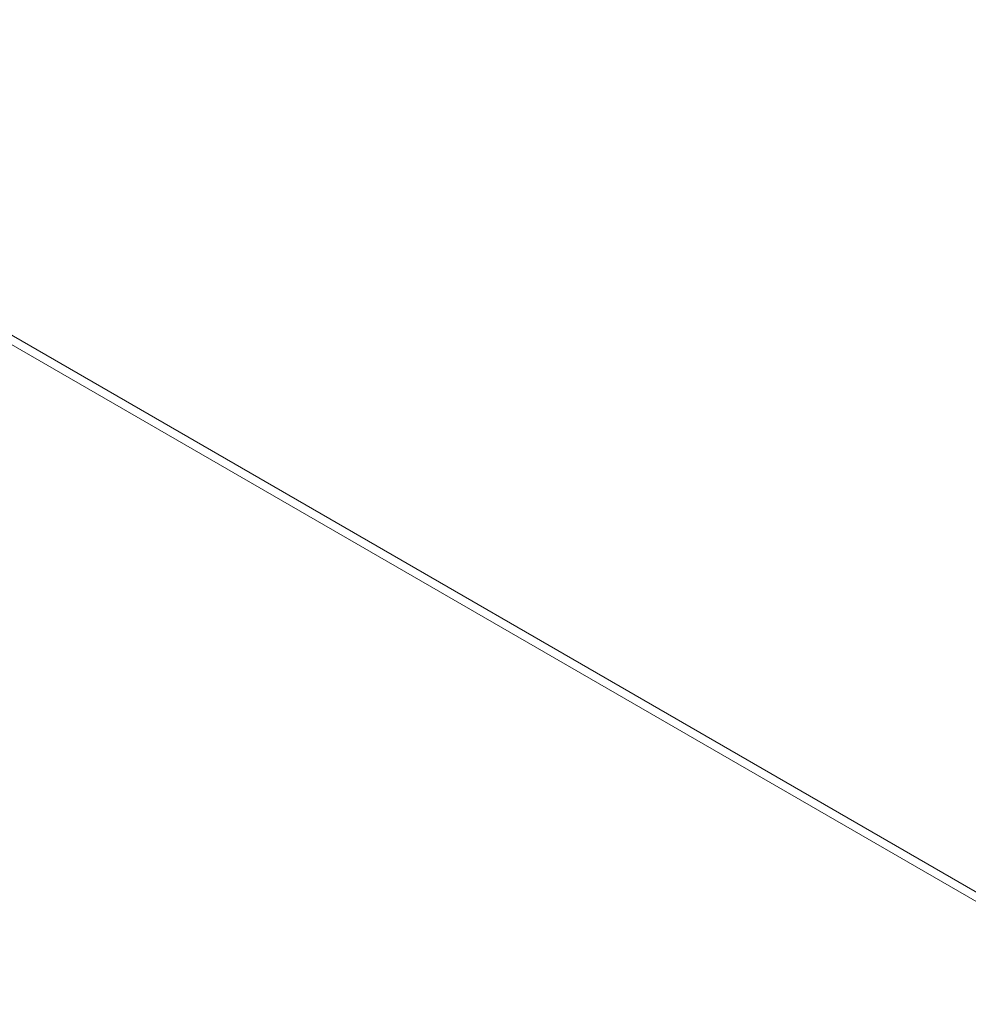
# Model space of a CAD drawing. Units: millimetres. Extents: x -3853 to 9331, y -5535 to 4701.
# Drawn here: x 4773 to 5005, y -760 to -519 of the extents above; entities that cross this region are included whole.
import ezdxf

# ---------------------------------------------------------------- set-up
doc = ezdxf.new("R2010")
doc.units = ezdxf.units.MM
doc.header["$LTSCALE"] = 0.2
doc.header["$MEASUREMENT"] = 0
doc.header["$PDMODE"] = 1
doc.layers.add('HAGS-Dim Plan', color=7, linetype='Continuous', lineweight=100)
doc.layers.add('HAGS-Plan', color=7, linetype='Continuous')
doc.styles.get("Standard").update_dxf_attribs({"font": 'g13f12d.shx', "height": 300})
doc.dimstyles.new('HAGS - Dim Plan', dxfattribs={"dimtxt": 300, "dimasz": 200, "dimexe": 0.18, "dimexo": 0.0625, "dimgap": 150, "dimtad": 0, "dimlfac": 0.001, "dimrnd": 0.01, "dimzin": 1, "dimdsep": 46, "dimtxsty": 'Standard', "dimblk": 'HAGS - Dim Plan arrow', "dimcen": 0.1, "dimse1": 1, "dimse2": 1, "dimclrd": 1, "dimadec": 0, "dimazin": 0, "dimtfac": 1, "dimtofl": 0, "dimtmove": 0, "dimatfit": 3, "dimfxl": 1, "dimtolj": 1, "dimtzin": 0, "dimarcsym": 0})

# ---------------------------------------------------------------- blocks, each defined once
blk = doc.blocks.new('HAGS - Dim Plan arrow')
at = {"color": 1, "lineweight": 0}
blk.add_lwpolyline([(0, 0, 0, 0.35, 0), (-1, 0, 0.015, 0.015, 0)], format="xyseb", dxfattribs=at)
blk = doc.blocks.new('*D70')
at = {"layer": 'Defpoints', "color": 0, "transparency": 16777216}
for p in [(-675.16, 3631.21), (-3656.18, -4488.73), (5863.5, -4488.73)]:
    blk.add_point(p, dxfattribs=at)
at = {"layer": 'HAGS-Dim Plan', "color": 1, "lineweight": -2, "transparency": 16777216}
for p, q in [((-3656.18, 3431.21), (-3656.18, 146.68)), ((-3656.18, -4288.73), (-3656.18, -1004.2))]:
    blk.add_line(p, q, dxfattribs=at)
at = {"layer": 'HAGS-Dim Plan', "color": 1, "lineweight": -2, "transparency": 16777216, "xscale": 200, "yscale": 200, "zscale": 200}
for p, rotation in [((-3656.18, 3631.21), 90), ((-3656.18, -4488.73), 270)]:
    blk.add_blockref('HAGS - Dim Plan arrow', p, dxfattribs=dict(at, rotation=rotation))
at = {"layer": 'HAGS-Dim Plan', "color": 0, "transparency": 16777216, "insert": (-3656.18, -428.76), "char_height": 300, "attachment_point": 5, "rotation": 90}
blk.add_mtext('\\A1;8.10m', dxfattribs=at)
blk = doc.blocks.new('*D71')
at = {"layer": 'Defpoints', "color": 0, "transparency": 16777216}
for p in [(-3148.21, 2196.21), (-428.13, 2196.21, 130.38), (5872.62, -2953.66, 432.06)]:
    blk.add_point(p, dxfattribs=at)
at = {"layer": 'HAGS-Dim Plan', "color": 1, "lineweight": -2, "transparency": 16777216}
for p, q in [((-3148.21, 1996.21), (-3148.21, 196.71)), ((-3148.21, -2753.66), (-3148.21, -954.16))]:
    blk.add_line(p, q, dxfattribs=at)
at = {"layer": 'HAGS-Dim Plan', "color": 1, "lineweight": -2, "transparency": 16777216, "xscale": 200, "yscale": 200, "zscale": 200}
for p, rotation in [((-3148.21, 2196.21), 90), ((-3148.21, -2953.66), 270)]:
    blk.add_blockref('HAGS - Dim Plan arrow', p, dxfattribs=dict(at, rotation=rotation))
at = {"layer": 'HAGS-Dim Plan', "color": 0, "transparency": 16777216, "insert": (-3148.21, -378.73), "char_height": 300, "attachment_point": 5, "rotation": 90}
blk.add_mtext('\\A1;5.15m', dxfattribs=at)

msp = doc.modelspace()

# ---------------------------------------------------------------- linework, layer by layer
at = {"layer": 'HAGS-Plan', "lineweight": 0}
for p, q in [((4654.265, -528.636), (5418.114, -969.645)), ((5417.121, -971.364), (4653.272, -530.355))]:
    msp.add_line(p, q, dxfattribs=at)

# ---------------------------------------------------------------- dimensions: what is measured, and where the dimension line sits
at = {"layer": 'HAGS-Dim Plan'}
for base, p1, p2, picture, middle in [((-3656.184, -4488.733), (-675.164, 3631.212), (5863.498, -4488.733), '*D70', (-3656.184, -428.761)), ((-3148.21, 2196.21), (5872.62, -2953.663, 432.057), (-428.125, 2196.21, 130.379), '*D71', (-3148.21, -378.727))]:
    dim = msp.add_linear_dim(base=base, p1=p1, p2=p2, angle=90, dimstyle='HAGS - Dim Plan', override={"dimrnd": 0.05, "dimpost": 'm'}, dxfattribs=at)
    dim.commit()
    dim.dimension.update_dxf_attribs({"geometry": picture, "text_midpoint": middle, "dimtype": 160})

doc.saveas('drawing.dxf')
